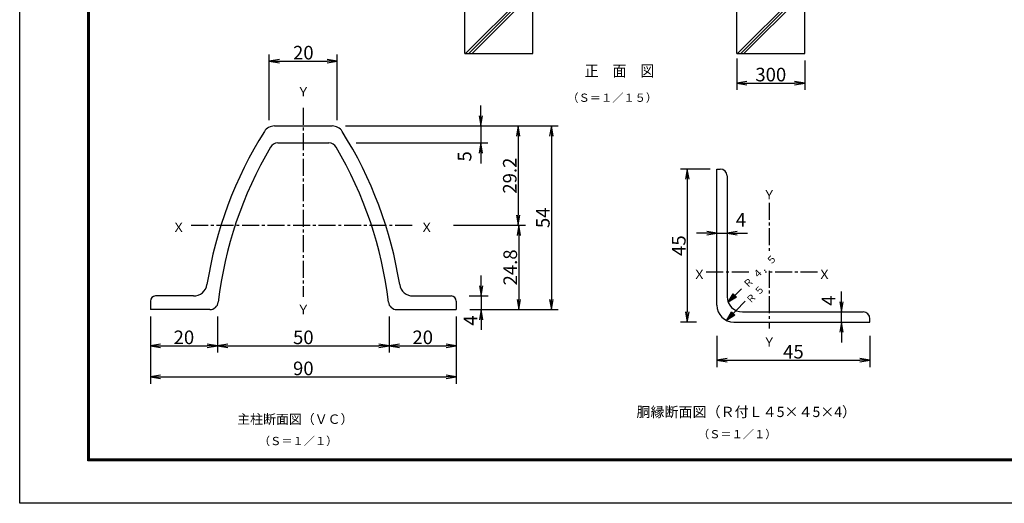
# Model space of a CAD drawing. Extents: x 13 to 8923, y 49 to 6349.
# Drawn here: x 13 to 4357, y 49 to 2183 of the extents above; entities that cross this region are included whole.
import ezdxf
from ezdxf.enums import TextEntityAlignment as Align

# ---------------------------------------------------------------- set-up
doc = ezdxf.new("R2010")
doc.units = 0
doc.header["$LTSCALE"] = 100
doc.header["$MEASUREMENT"] = 0
doc.header["$PDMODE"] = 35
doc.linetypes.add('CENTER2', pattern=[1.125, 0.75, -0.125, 0.125, -0.125])
doc.layers.get('0').update_dxf_attribs({"linetype": 'CONTINUOUS'})
doc.layers.get('DEFPOINTS').update_dxf_attribs({"linetype": 'CONTINUOUS'})
for name, color, linetype in [('1', 7, 'CONTINUOUS'), ('2', 7, 'CONTINUOUS'), ('EXTCNT-L', 4, 'CONTINUOUS'), ('EXTCNT-LMEC0', 4, 'CONTINUOUS'), ('WAKU', 7, 'CONTINUOUS')]:
    doc.layers.add(name, color=color, linetype=linetype)
doc.styles.add('KNJYOKO', font='txt.shx', dxfattribs={"height": 1, "bigfont": 'bigfont'})
doc.styles.add('XT', font='txt.shx', dxfattribs={"width": 0.9, "bigfont": 'bigfont'})
doc.dimstyles.new('ISO1', dxfattribs={"dimscale": 15, "dimtxt": 4, "dimasz": 3, "dimexe": 2, "dimexo": 2, "dimgap": 0.5, "dimtad": 1, "dimdec": 1, "dimdsep": 46, "dimtxsty": 'XT', "dimblk": 'DARROWS', "dimcen": -1, "dimclrd": 2, "dimclre": 1, "dimclrt": 3, "dimadec": 0, "dimazin": 0, "dimtfac": 1, "dimtdec": 1, "dimtix": 1, "dimtmove": 2, "dimatfit": 3, "dimldrblk": 'DARROWS', "dimfxl": 1, "dimtvp": 0.875, "dimtolj": 1, "dimarcsym": 0})

# ---------------------------------------------------------------- blocks, each defined once
blk = doc.blocks.new('DARROWS')
at = {"color": 0}
for p, q in [((0, 0), (-1, 0.167)), ((-1, -0.167), (0, 0)), ((0, 0), (-0.999, 0))]:
    blk.add_line(p, q, dxfattribs=at)
blk = doc.blocks.new('*D23')
at = {"layer": 'DEFPOINTS', "color": 0, "transparency": 16777216}
for p in [(3176.9, 2041.8), (3476.9, 2032.8), (3476.9, 1902.9)]:
    blk.add_point(p, dxfattribs=at)
at = {"layer": 'EXTCNT-L', "color": 1, "lineweight": -2, "transparency": 16777216}
for p, q in [((3176.9, 2011.8), (3176.9, 1872.9)), ((3476.9, 2002.8), (3476.9, 1872.9))]:
    blk.add_line(p, q, dxfattribs=at)
at = {"layer": 'EXTCNT-L', "color": 2, "lineweight": -2, "transparency": 16777216}
blk.add_line((3221.9, 1902.9), (3431.9, 1902.9), dxfattribs=at)
at = {"layer": 'EXTCNT-L', "color": 2, "lineweight": -2, "transparency": 16777216, "xscale": 45, "yscale": 45, "zscale": 45, "rotation": 180}
blk.add_blockref('DARROWS', (3176.9, 1902.9), dxfattribs=at)
at = {"layer": 'EXTCNT-L', "color": 2, "lineweight": -2, "transparency": 16777216, "xscale": 45, "yscale": 45, "zscale": 45}
blk.add_blockref('DARROWS', (3476.9, 1902.9), dxfattribs=at)
at = {"layer": 'EXTCNT-L', "color": 3, "transparency": 16777216, "insert": (3326.9, 1940.4), "char_height": 60, "attachment_point": 5, "style": 'XT'}
blk.add_mtext('\\A1;300', dxfattribs=at)
blk = doc.blocks.new('*D61')
at = {"layer": 'DEFPOINTS', "color": 0, "transparency": 16777216}
for p in [(3639.2, 893.2), (3639.2, 893.2), (3639.2, 848.2)]:
    blk.add_point(p, dxfattribs=at)
at = {"layer": 'EXTCNT-LMEC0', "color": 2, "lineweight": -2, "transparency": 16777216}
for p, q in [((3639.2, 938.2), (3639.2, 983.2)), ((3639.2, 848.2), (3639.2, 893.2)), ((3639.2, 803.2), (3639.2, 758.2))]:
    blk.add_line(p, q, dxfattribs=at)
at = {"layer": 'EXTCNT-LMEC0', "color": 2, "lineweight": -2, "transparency": 16777216, "xscale": 45, "yscale": 45, "zscale": 45}
for p, rotation in [((3639.2, 893.2), 270), ((3639.2, 848.2), 90)]:
    blk.add_blockref('DARROWS', p, dxfattribs=dict(at, rotation=rotation))
at = {"layer": 'EXTCNT-LMEC0', "color": 3, "transparency": 16777216, "insert": (3581.8, 942.9), "char_height": 60, "attachment_point": 5, "rotation": 90, "style": 'XT'}
blk.add_mtext('\\A1;4', dxfattribs=at)
blk = doc.blocks.new('*D62')
at = {"layer": 'DEFPOINTS', "color": 0, "transparency": 16777216}
for p in [(3089.2, 1523.2), (2958.6, 848.2), (3029.2, 848.2)]:
    blk.add_point(p, dxfattribs=at)
at = {"layer": 'EXTCNT-LMEC0', "color": 1, "lineweight": -2, "transparency": 16777216}
for p, q in [((3059.2, 1523.2), (2928.6, 1523.2)), ((2999.2, 848.2), (2928.6, 848.2))]:
    blk.add_line(p, q, dxfattribs=at)
at = {"layer": 'EXTCNT-LMEC0', "color": 2, "lineweight": -2, "transparency": 16777216}
blk.add_line((2958.6, 1478.2), (2958.6, 893.2), dxfattribs=at)
at = {"layer": 'EXTCNT-LMEC0', "color": 2, "lineweight": -2, "transparency": 16777216, "xscale": 45, "yscale": 45, "zscale": 45}
for p, rotation in [((2958.6, 1523.2), 90), ((2958.6, 848.2), 270)]:
    blk.add_blockref('DARROWS', p, dxfattribs=dict(at, rotation=rotation))
at = {"layer": 'EXTCNT-LMEC0', "color": 3, "transparency": 16777216, "insert": (2921.1, 1185.7), "char_height": 60, "attachment_point": 5, "rotation": 90, "style": 'XT'}
blk.add_mtext('\\A1;45', dxfattribs=at)
blk = doc.blocks.new('*C38')
at = {"layer": '1', "color": 4, "linetype": 'Continuous'}
for p, q in [((3615.194091, 1467.681563), (3674.048305, 1525.993098)), ((3615.194091, 1467.681563), (3637.639656, 1504.701102)), ((3652.419961, 1489.783244), (3615.194091, 1467.681563)), ((3630.11195, 1482.461868), (3641.334732, 1500.971638)), ((3648.724885, 1493.512708), (3630.11195, 1482.461868)), ((3637.639656, 1504.701102), (3652.419961, 1489.783244))]:
    blk.add_line(p, q, dxfattribs=at)
blk = doc.blocks.new('*D63')
at = {"layer": 'DEFPOINTS', "color": 0, "transparency": 16777216}
for p in [(3089.2, 818.2), (3764.2, 818.2), (3764.2, 680.1)]:
    blk.add_point(p, dxfattribs=at)
at = {"layer": 'EXTCNT-LMEC0', "color": 1, "lineweight": -2, "transparency": 16777216}
for p, q in [((3089.2, 788.2), (3089.2, 650.1)), ((3764.2, 788.2), (3764.2, 650.1))]:
    blk.add_line(p, q, dxfattribs=at)
at = {"layer": 'EXTCNT-LMEC0', "color": 2, "lineweight": -2, "transparency": 16777216}
blk.add_line((3134.2, 680.1), (3719.2, 680.1), dxfattribs=at)
at = {"layer": 'EXTCNT-LMEC0', "color": 2, "lineweight": -2, "transparency": 16777216, "xscale": 45, "yscale": 45, "zscale": 45, "rotation": 180}
blk.add_blockref('DARROWS', (3089.2, 680.1), dxfattribs=at)
at = {"layer": 'EXTCNT-LMEC0', "color": 2, "lineweight": -2, "transparency": 16777216, "xscale": 45, "yscale": 45, "zscale": 45}
blk.add_blockref('DARROWS', (3764.2, 680.1), dxfattribs=at)
at = {"layer": 'EXTCNT-LMEC0', "color": 3, "transparency": 16777216, "insert": (3426.7, 717.6), "char_height": 60, "attachment_point": 5, "style": 'XT'}
blk.add_mtext('\\A1;45', dxfattribs=at)
blk = doc.blocks.new('*D64')
at = {"layer": 'DEFPOINTS', "color": 0, "transparency": 16777216}
for p in [(3089.2, 1240.7), (3134.2, 1240.7), (3134.2, 1240.7)]:
    blk.add_point(p, dxfattribs=at)
at = {"layer": 'EXTCNT-LMEC0', "color": 2, "lineweight": -2, "transparency": 16777216}
for p, q in [((3044.2, 1240.7), (2999.2, 1240.7)), ((3089.2, 1240.7), (3134.2, 1240.7)), ((3179.2, 1240.7), (3224.2, 1240.7))]:
    blk.add_line(p, q, dxfattribs=at)
at = {"layer": 'EXTCNT-LMEC0', "color": 2, "lineweight": -2, "transparency": 16777216, "xscale": 45, "yscale": 45, "zscale": 45}
blk.add_blockref('DARROWS', (3089.2, 1240.7), dxfattribs=at)
at = {"layer": 'EXTCNT-LMEC0', "color": 2, "lineweight": -2, "transparency": 16777216, "xscale": 45, "yscale": 45, "zscale": 45, "rotation": 180}
blk.add_blockref('DARROWS', (3134.2, 1240.7), dxfattribs=at)
at = {"layer": 'EXTCNT-LMEC0', "color": 3, "transparency": 16777216, "insert": (3195.2, 1299.8), "char_height": 60, "attachment_point": 5, "style": 'XT'}
blk.add_mtext('\\A1;4', dxfattribs=at)
blk = doc.blocks.new('*D79')
at = {"color": 1, "lineweight": -2, "transparency": 16777216}
for p, q in [((589.2, 873.5), (589.2, 576.5)), ((1939.2, 873.5), (1939.2, 576.5))]:
    blk.add_line(p, q, dxfattribs=at)
at = {"color": 2, "lineweight": -2, "transparency": 16777216}
blk.add_line((634.2, 606.5), (1894.2, 606.5), dxfattribs=at)
at = {"layer": 'DEFPOINTS', "color": 0, "transparency": 16777216}
for p in [(589.2, 903.5), (1939.2, 903.5), (1939.2, 606.5)]:
    blk.add_point(p, dxfattribs=at)
at = {"color": 2, "lineweight": -2, "transparency": 16777216, "xscale": 45, "yscale": 45, "zscale": 45, "rotation": 180}
blk.add_blockref('DARROWS', (589.2, 606.5), dxfattribs=at)
at = {"color": 2, "lineweight": -2, "transparency": 16777216, "xscale": 45, "yscale": 45, "zscale": 45}
blk.add_blockref('DARROWS', (1939.2, 606.5), dxfattribs=at)
at = {"color": 3, "transparency": 16777216, "insert": (1264.2, 644), "char_height": 60, "attachment_point": 5, "style": 'XT'}
blk.add_mtext('\\A1;90', dxfattribs=at)
blk = doc.blocks.new('*D80')
at = {"color": 1, "lineweight": -2, "transparency": 16777216}
for p, q in [((885.4, 873.5), (885.4, 713.5)), ((589.2, 843.5), (589.2, 713.5))]:
    blk.add_line(p, q, dxfattribs=at)
at = {"color": 2, "lineweight": -2, "transparency": 16777216}
blk.add_line((634.2, 743.5), (840.4, 743.5), dxfattribs=at)
at = {"layer": 'DEFPOINTS', "color": 0, "transparency": 16777216}
for p in [(589.2, 873.5), (885.4, 903.5), (885.4, 743.5)]:
    blk.add_point(p, dxfattribs=at)
at = {"color": 2, "lineweight": -2, "transparency": 16777216, "xscale": 45, "yscale": 45, "zscale": 45, "rotation": 180}
blk.add_blockref('DARROWS', (589.2, 743.5), dxfattribs=at)
at = {"color": 2, "lineweight": -2, "transparency": 16777216, "xscale": 45, "yscale": 45, "zscale": 45}
blk.add_blockref('DARROWS', (885.4, 743.5), dxfattribs=at)
at = {"color": 3, "transparency": 16777216, "insert": (737.3, 781), "char_height": 60, "attachment_point": 5, "style": 'XT'}
blk.add_mtext('\\A1;20', dxfattribs=at)
blk = doc.blocks.new('*D81')
at = {"color": 1, "lineweight": -2, "transparency": 16777216}
for p, q in [((885.4, 873.5), (885.4, 713.5)), ((1643, 873.5), (1643, 713.5))]:
    blk.add_line(p, q, dxfattribs=at)
at = {"color": 2, "lineweight": -2, "transparency": 16777216}
blk.add_line((930.4, 743.5), (1598, 743.5), dxfattribs=at)
at = {"layer": 'DEFPOINTS', "color": 0, "transparency": 16777216}
for p in [(885.4, 903.5), (1643, 903.5), (1643, 743.5)]:
    blk.add_point(p, dxfattribs=at)
at = {"color": 2, "lineweight": -2, "transparency": 16777216, "xscale": 45, "yscale": 45, "zscale": 45, "rotation": 180}
blk.add_blockref('DARROWS', (885.4, 743.5), dxfattribs=at)
at = {"color": 2, "lineweight": -2, "transparency": 16777216, "xscale": 45, "yscale": 45, "zscale": 45}
blk.add_blockref('DARROWS', (1643, 743.5), dxfattribs=at)
at = {"color": 3, "transparency": 16777216, "insert": (1264.2, 781), "char_height": 60, "attachment_point": 5, "style": 'XT'}
blk.add_mtext('\\A1;50', dxfattribs=at)
blk = doc.blocks.new('*D82')
at = {"color": 1, "lineweight": -2, "transparency": 16777216}
for p, q in [((1643, 873.5), (1643, 713.5)), ((1939.2, 843.5), (1939.2, 713.5))]:
    blk.add_line(p, q, dxfattribs=at)
at = {"color": 2, "lineweight": -2, "transparency": 16777216}
blk.add_line((1688, 743.5), (1894.2, 743.5), dxfattribs=at)
at = {"layer": 'DEFPOINTS', "color": 0, "transparency": 16777216}
for p in [(1643, 903.5), (1939.2, 873.5), (1939.2, 743.5)]:
    blk.add_point(p, dxfattribs=at)
at = {"color": 2, "lineweight": -2, "transparency": 16777216, "xscale": 45, "yscale": 45, "zscale": 45, "rotation": 180}
blk.add_blockref('DARROWS', (1643, 743.5), dxfattribs=at)
at = {"color": 2, "lineweight": -2, "transparency": 16777216, "xscale": 45, "yscale": 45, "zscale": 45}
blk.add_blockref('DARROWS', (1939.2, 743.5), dxfattribs=at)
at = {"color": 3, "transparency": 16777216, "insert": (1791.1, 781), "char_height": 60, "attachment_point": 5, "style": 'XT'}
blk.add_mtext('\\A1;20', dxfattribs=at)
blk = doc.blocks.new('*D83')
at = {"color": 1, "lineweight": -2, "transparency": 16777216}
for p, q in [((1450.4, 1713.5), (2388.7, 1713.5)), ((1999.2, 903.5), (2388.7, 903.5))]:
    blk.add_line(p, q, dxfattribs=at)
at = {"color": 2, "lineweight": -2, "transparency": 16777216}
blk.add_line((2358.7, 1668.5), (2358.7, 948.5), dxfattribs=at)
at = {"layer": 'DEFPOINTS', "color": 0, "transparency": 16777216}
for p in [(1420.4, 1713.5), (1969.2, 903.5), (2358.7, 903.5)]:
    blk.add_point(p, dxfattribs=at)
at = {"color": 2, "lineweight": -2, "transparency": 16777216, "xscale": 45, "yscale": 45, "zscale": 45}
for p, rotation in [((2358.7, 1713.5), 90), ((2358.7, 903.5), 270)]:
    blk.add_blockref('DARROWS', p, dxfattribs=dict(at, rotation=rotation))
at = {"color": 3, "transparency": 16777216, "insert": (2321.2, 1308.5), "char_height": 60, "attachment_point": 5, "rotation": 90, "style": 'XT'}
blk.add_mtext('\\A1;54', dxfattribs=at)
blk = doc.blocks.new('*D84')
at = {"color": 1, "lineweight": -2, "transparency": 16777216}
for p, q in [((1480.4, 1713.5), (2242.7, 1713.5)), ((1927.4, 1275.5), (2242.7, 1275.5))]:
    blk.add_line(p, q, dxfattribs=at)
at = {"color": 2, "lineweight": -2, "transparency": 16777216}
blk.add_line((2212.7, 1668.5), (2212.7, 1320.5), dxfattribs=at)
at = {"layer": 'DEFPOINTS', "color": 0, "transparency": 16777216}
for p in [(1450.4, 1713.5), (1897.4, 1275.5), (2212.7, 1275.5)]:
    blk.add_point(p, dxfattribs=at)
at = {"color": 2, "lineweight": -2, "transparency": 16777216, "xscale": 45, "yscale": 45, "zscale": 45}
for p, rotation in [((2212.7, 1713.5), 90), ((2212.7, 1275.5), 270)]:
    blk.add_blockref('DARROWS', p, dxfattribs=dict(at, rotation=rotation))
at = {"color": 3, "transparency": 16777216, "insert": (2175.2, 1494.5), "char_height": 60, "attachment_point": 5, "rotation": 90, "style": 'XT'}
blk.add_mtext('\\A1;29.2', dxfattribs=at)
blk = doc.blocks.new('*D85')
at = {"color": 1, "lineweight": -2, "transparency": 16777216}
for p, q in [((1927.4, 1275.5), (2244.7, 1275.5)), ((1999.2, 903.5), (2244.7, 903.5))]:
    blk.add_line(p, q, dxfattribs=at)
at = {"color": 2, "lineweight": -2, "transparency": 16777216}
blk.add_line((2214.7, 1230.5), (2214.7, 948.5), dxfattribs=at)
at = {"layer": 'DEFPOINTS', "color": 0, "transparency": 16777216}
for p in [(1897.4, 1275.5), (1969.2, 903.5), (2214.7, 903.5)]:
    blk.add_point(p, dxfattribs=at)
at = {"color": 2, "lineweight": -2, "transparency": 16777216, "xscale": 45, "yscale": 45, "zscale": 45}
for p, rotation in [((2214.7, 1275.5), 90), ((2214.7, 903.5), 270)]:
    blk.add_blockref('DARROWS', p, dxfattribs=dict(at, rotation=rotation))
at = {"color": 3, "transparency": 16777216, "insert": (2177.2, 1089.5), "char_height": 60, "attachment_point": 5, "rotation": 90, "style": 'XT'}
blk.add_mtext('\\A1;24.8', dxfattribs=at)
blk = doc.blocks.new('*D86')
at = {"color": 2, "lineweight": -2, "transparency": 16777216}
for p, q in [((2047.7, 1758.5), (2047.7, 1803.5)), ((2047.7, 1713.5), (2047.7, 1638.5)), ((2047.7, 1593.5), (2047.7, 1548.5))]:
    blk.add_line(p, q, dxfattribs=at)
at = {"color": 1, "lineweight": -2, "transparency": 16777216}
for p, q in [((1450.4, 1713.5), (2077.7, 1713.5)), ((1496.7, 1638.5), (2077.7, 1638.5))]:
    blk.add_line(p, q, dxfattribs=at)
at = {"layer": 'DEFPOINTS', "color": 0, "transparency": 16777216}
for p in [(1420.4, 1713.5), (1466.7, 1638.5), (2047.7, 1638.5)]:
    blk.add_point(p, dxfattribs=at)
at = {"color": 2, "lineweight": -2, "transparency": 16777216, "xscale": 45, "yscale": 45, "zscale": 45}
for p, rotation in [((2047.7, 1713.5), 270), ((2047.7, 1638.5), 90)]:
    blk.add_blockref('DARROWS', p, dxfattribs=dict(at, rotation=rotation))
at = {"color": 3, "transparency": 16777216, "insert": (1975.7, 1579.5), "char_height": 60, "attachment_point": 5, "rotation": 90, "style": 'XT'}
blk.add_mtext('\\A1;5', dxfattribs=at)
blk = doc.blocks.new('*D87')
at = {"color": 2, "lineweight": -2, "transparency": 16777216}
for p, q in [((2049.2, 1008.5), (2049.2, 1053.5)), ((2049.2, 963.5), (2049.2, 903.5)), ((2049.2, 858.5), (2049.2, 813.5))]:
    blk.add_line(p, q, dxfattribs=at)
at = {"color": 1, "lineweight": -2, "transparency": 16777216}
for p, q in [((1996.7, 963.5), (2079.2, 963.5)), ((2019.2, 903.5), (2079.2, 903.5))]:
    blk.add_line(p, q, dxfattribs=at)
at = {"layer": 'DEFPOINTS', "color": 0, "transparency": 16777216}
for p in [(1966.7, 963.5), (1989.2, 903.5), (2049.2, 903.5)]:
    blk.add_point(p, dxfattribs=at)
at = {"color": 2, "lineweight": -2, "transparency": 16777216, "xscale": 45, "yscale": 45, "zscale": 45}
for p, rotation in [((2049.2, 963.5), 270), ((2049.2, 903.5), 90)]:
    blk.add_blockref('DARROWS', p, dxfattribs=dict(at, rotation=rotation))
at = {"color": 3, "transparency": 16777216, "insert": (2001.7, 855.5), "char_height": 60, "attachment_point": 5, "rotation": 90, "style": 'XT'}
blk.add_mtext('\\A1;4', dxfattribs=at)
blk = doc.blocks.new('*D88')
at = {"color": 1, "lineweight": -2, "transparency": 16777216}
for p, q in [((1114.2, 1738.5), (1114.2, 2029.5)), ((1414.2, 1738.5), (1414.2, 2029.5))]:
    blk.add_line(p, q, dxfattribs=at)
at = {"color": 2, "lineweight": -2, "transparency": 16777216}
blk.add_line((1159.2, 1999.5), (1369.2, 1999.5), dxfattribs=at)
at = {"layer": 'DEFPOINTS', "color": 0, "transparency": 16777216}
for p in [(1414.2, 1999.5), (1114.2, 1708.5), (1414.2, 1708.5)]:
    blk.add_point(p, dxfattribs=at)
at = {"color": 2, "lineweight": -2, "transparency": 16777216, "xscale": 45, "yscale": 45, "zscale": 45, "rotation": 180}
blk.add_blockref('DARROWS', (1114.2, 1999.5), dxfattribs=at)
at = {"color": 2, "lineweight": -2, "transparency": 16777216, "xscale": 45, "yscale": 45, "zscale": 45}
blk.add_blockref('DARROWS', (1414.2, 1999.5), dxfattribs=at)
at = {"color": 3, "transparency": 16777216, "insert": (1264.2, 2037), "char_height": 60, "attachment_point": 5, "style": 'XT'}
blk.add_mtext('\\A1;20', dxfattribs=at)

msp = doc.modelspace()

# ---------------------------------------------------------------- linework, layer by layer
at = {"layer": '1', "color": 7, "linetype": 'Continuous'}
for p, q in [((1976.91326, 2033.56651), (1976.91326, 2633.5658)), ((2276.91376, 2033.56651), (2276.91325, 2633.56671)), ((3176.91326, 2033.56651), (3176.91326, 2633.5658)), ((3476.91376, 2033.56651), (3476.91325, 2633.56671)), ((1976.91326, 2033.56651), (2276.91376, 2033.56651)), ((3176.91326, 2033.56651), (3476.91376, 2033.56651)), ((1136.68605, 1713.52476), (1391.68627, 1713.52476)), ((1151.68605, 1638.52522), (1376.68627, 1638.52522)), ((779.6858, 963.52429), (611.68563, 963.52475)), ((1748.68583, 963.52429), (1916.68601, 963.52475)), ((589.18586, 941.02475), (589.18563, 903.52475)), ((1939.18577, 941.02475), (1939.186, 903.52475)), ((851.68607, 903.52475), (589.18586, 903.52475)), ((1676.68556, 903.52475), (1939.18577, 903.52475))]:
    msp.add_line(p, q, dxfattribs=at)
at = {"layer": '1', "color": 4, "linetype": 'Continuous'}
for p, q in [((1980.27653, 2033.56651), (2276.91356, 2330.20824)), ((1994.41915, 2033.56651), (2276.91357, 2316.06629)), ((3180.27653, 2033.56651), (3476.91356, 2330.20824)), ((3194.41915, 2033.56651), (3476.91357, 2316.06629)), ((2008.56035, 2033.56651), (2276.91359, 2301.92396)), ((3208.56035, 2033.56651), (3476.91359, 2301.92396)), ((3131.22778, 855.85104), (3213.7486, 940.14822)), ((3131.22778, 855.85104), (3153.10509, 893.20921)), ((3168.11161, 878.51892), (3131.22778, 855.85104)), ((3145.91806, 870.85755), (3156.85672, 889.53664)), ((3164.35998, 882.19149), (3145.91806, 870.85755)), ((3153.10509, 893.20921), (3168.11161, 878.51892))]:
    msp.add_line(p, q, dxfattribs=at)
at = {"layer": '1', "color": 4, "linetype": 'CENTER2'}
for p, q in [((1264.18605, 1793.99366), (1264.18605, 959.33438)), ((3319.97586, 1375.08547), (3319.97631, 1161.37634)), ((769.34057, 1275.5246), (1747.3645, 1275.52506)), ((3229.64307, 1067.91588), (3040.44569, 1067.91577)), ((3533.61461, 1067.916), (3302.08783, 1067.91588)), ((3319.97631, 1074.58779), (3319.97631, 819.83225))]:
    msp.add_line(p, q, dxfattribs=at)
at = {"layer": '1', "color": 7, "linetype": 'Continuous'}
for centre, radius, start, end in [((1136.68605, 1661.02476), 52.5, 90, 147.877624), ((1391.68604, 1661.02476), 52.5, 32.122376, 90), ((2616.67116, 731.83134), 1799.99989, 147.877746, 170.977371), ((-88.29964, 731.83226), 1799.99989, 9.022579, 32.122201), ((2617.14174, 734.45341), 1739.99989, 149.402801, 173.326324), ((1151.68605, 1601.02477), 37.5, 90.000349, 149.402923), ((1376.68604, 1601.02477), 37.5, 30.597077, 90), ((-88.77011, 734.45433), 1739.99989, 6.673645, 30.597161), ((779.6858, 1023.52429), 60, 269.999788, 350.977325), ((1748.68583, 1023.52429), 60, 189.022461, 270.000001), ((611.68563, 941.02475), 22.5, 90, 180), ((1916.68601, 941.02475), 22.5, 0, 90), ((3201.71903, 960.70524), 67.5, 180.000458, 270), ((851.68584, 941.02475), 37.5, 270.000001, 353.326538), ((1676.68579, 941.02475), 37.5, 186.673462, 270.000001), ((3164.21903, 923.20524), 74.99999, 180.000427, 270)]:
    msp.add_arc(centre, radius, start, end, dxfattribs=at)
at = {"layer": '2', "color": 7, "linetype": 'Continuous'}
for p, q in [((3089.21904, 923.20524), (3089.21904, 1523.20543)), ((3089.21904, 1523.20543), (3104.21903, 1523.20543)), ((3134.21903, 1493.20544), (3134.21903, 960.70524)), ((3201.71903, 893.20524), (3734.219, 893.20524)), ((3164.21903, 848.20524), (3764.219, 848.20524)), ((3764.219, 848.20524), (3764.219, 863.20524))]:
    msp.add_line(p, q, dxfattribs=at)
for centre in [(3104.21903, 1493.20544), (3734.219, 863.20524)]:
    msp.add_arc(centre, 30, 0, 90, dxfattribs=at)
at = {"layer": 'WAKU', "color": 3}
msp.add_lwpolyline([(12.71135, 6348.76344), (8922.71135, 6348.76344), (8922.71135, 48.76344), (12.71135, 48.76344)], close=True, dxfattribs=at)
at = {"layer": 'WAKU', "color": 7}
for points in [[(312.71134, 6161.26343), (8622.71135, 6161.26343), (8622.71135, 236.26345), (312.71134, 236.26345)], [(314.58634, 6159.38843), (8620.83635, 6159.38843), (8620.83635, 238.13845), (314.58634, 238.13845)], [(316.46134, 6157.51343), (8618.96135, 6157.51343), (8618.96135, 240.01345), (316.46134, 240.01345)], [(318.33634, 6155.63843), (8617.08635, 6155.63843), (8617.08635, 241.88845), (318.33634, 241.88845)], [(320.21134, 6153.76343), (8615.21135, 6153.76343), (8615.21135, 243.76345), (320.21134, 243.76345)]]:
    msp.add_lwpolyline(points, close=True, dxfattribs=at)

# ---------------------------------------------------------------- block references
msp.add_blockref('*C38', (-476.43793, -531.30601))

# ---------------------------------------------------------------- texts
at = {"layer": '1', "color": 4, "linetype": 'Continuous', "style": 'KNJYOKO'}
for s, height, width, p, p2 in [('Ｙ', 69.23076, 0.95, (1235.68614, 1843.94208), (1292.68614, 1843.94208)), ('（Ｓ＝１／１５）', 47.727276, 0.942857, (2429.14896, 1820.12001), (2825.14893, 1820.12001)), ('Ｙ', 69.23076, 0.95, (3291.47641, 1389.47436), (3348.4764, 1389.47436)), ('Ｘ', 69.23076, 0.95, (685.63597, 1245.52409), (742.63597, 1245.52409)), ('Ｘ', 69.23076, 0.95, (1780.20812, 1245.52501), (1837.20812, 1245.52501)), ('Ｘ', 69.23076, 0.95, (2983.40651, 1037.91623), (3040.40651, 1037.91623)), ('Ｘ', 69.23076, 0.95, (3535.1147, 1037.91623), (3592.11469, 1037.91623)), ('Ｙ', 69.23076, 0.95, (1235.68614, 883.02243), (1292.68614, 883.02243)), ('Ｙ', 69.23076, 0.95, (3291.47641, 739.83245), (3348.4764, 739.83245)), ('胴縁断面図（Ｒ付Ｌ４5×４5×4）', 53.6842064, 0.95, (2734.30779, 429.31649), (3703.30771, 429.31649)), ('主柱断面図（ＶＣ）', 53.999996, 0.95, (972.40086, 399.1111), (1485.40082, 399.1111)), ('（Ｓ＝１／１）', 48.355267, 0.942857, (1068.05195, 305.47149), (1414.55192, 305.47149)), ('（Ｓ＝１／１）', 48.355267, 0.942857, (3005.62155, 335.67688), (3352.12153, 335.67688))]:
    msp.add_text(s, height=height, dxfattribs=dict(at, width=width)).set_placement(p, p2, align=Align.ALIGNED)
at = {"layer": '1', "color": 4, "linetype": 'Continuous', "style": 'KNJYOKO', "width": 0.9}
for s, height, rotation, p, p2 in [('４．５', 44.999999, 45.00000031, (3264.93184, 1036.52875), (3356.57288, 1128.16978)), ('Ｒ', 55.38462, 45, (3223.7782, 995.37511), (3254.32521, 1025.92212)), ('５', 60, 45, (3272.38744, 962.70933), (3302.93445, 993.25634)), ('Ｒ', 55.38461, 44.99999906, (3236.17352, 926.49519), (3266.72054, 957.0422))]:
    msp.add_text(s, height=height, rotation=rotation, dxfattribs=at).set_placement(p, p2, align=Align.ALIGNED)
at = {"layer": 'EXTCNT-LMEC0', "style": 'XT', "width": 0.9}
msp.add_text('正\u3000面\u3000図', height=50, dxfattribs=at).set_placement((2505.7359, 1931.72986))

# ---------------------------------------------------------------- dimensions: what is measured, and where the dimension line sits
for base, p1, p2, text, picture, middle in [((1414.18605, 1999.48861), (1114.18605, 1708.45892), (1414.18605, 1708.45892), '20', '*D88', (1264.18605, 2036.98861)), ((1939.18577, 606.48861), (589.18563, 903.52475), (1939.18577, 903.52475), '90', '*D79', (1264.1857, 643.98861)), ((885.37565, 743.48861), (589.18563, 873.52475), (885.37565, 903.52475), '20', '*D80', (737.28064, 780.98861)), ((1642.99599, 743.48861), (885.37565, 903.52475), (1642.99599, 903.52475), '50', '*D81', (1264.18582, 780.98861)), ((1939.18577, 743.48861), (1642.99599, 903.52475), (1939.18577, 873.52475), '20', '*D82', (1791.09088, 780.98861))]:
    dim = msp.add_linear_dim(base=base, p1=p1, p2=p2, text=text, dimstyle='ISO1')
    dim.commit()
    dim.dimension.update_dxf_attribs({"geometry": picture, "text_midpoint": middle})
for base, p1, p2, text, picture, middle in [((2047.65506, 1638.52516), (1420.43451, 1713.5247), (1466.66246, 1638.52516), '5', '*D86', (1975.65506, 1579.48861)), ((2049.18577, 903.52475), (1966.68601, 963.52475), (1989.18577, 903.52475), '4', '*D87', (2001.65506, 855.48861))]:
    dim = msp.add_linear_dim(base=base, p1=p1, p2=p2, angle=90, text=text, dimstyle='ISO1')
    dim.commit()
    dim.dimension.update_dxf_attribs({"geometry": picture, "text_midpoint": middle, "dimtype": 160})
for base, p1, p2, text, picture, middle in [((2358.65506, 903.52475), (1420.43451, 1713.5247), (1969.18577, 903.52475), '54', '*D83', (2321.15506, 1308.52473)), ((2212.65506, 1275.525), (1450.43451, 1713.5247), (1897.36472, 1275.525), '29.2', '*D84', (2175.15506, 1494.52485)), ((2214.65506, 903.52475), (1897.36472, 1275.525), (1969.18577, 903.52475), '24.8', '*D85', (2177.15506, 1089.52488))]:
    dim = msp.add_linear_dim(base=base, p1=p1, p2=p2, angle=90, text=text, dimstyle='ISO1')
    dim.commit()
    dim.dimension.update_dxf_attribs({"geometry": picture, "text_midpoint": middle})
at = {"layer": 'EXTCNT-L'}
dim = msp.add_linear_dim(base=(3476.91376, 1902.89613), p1=(3176.91326, 2041.81019), p2=(3476.91376, 2032.81709), dimstyle='ISO1', dxfattribs=at)
dim.commit()
dim.dimension.update_dxf_attribs({"geometry": '*D23', "text_midpoint": (3326.91351, 1940.39613)})
at = {"layer": 'EXTCNT-LMEC0'}
dim = msp.add_linear_dim(base=(2958.56207, 848.20524), p1=(3089.21904, 1523.20543), p2=(3029.21927, 848.20524), angle=90, text='45', dimstyle='ISO1', dxfattribs=at)
dim.commit()
dim.dimension.update_dxf_attribs({"geometry": '*D62', "text_midpoint": (2921.06207, 1185.70534)})
dim = msp.add_linear_dim(base=(3134.21903, 1240.69399), p1=(3089.21904, 1240.69399), p2=(3134.21903, 1240.69399), text='4', dimstyle='ISO1', dxfattribs=at)
dim.commit()
dim.dimension.update_dxf_attribs({"geometry": '*D64', "text_midpoint": (3195.23136, 1299.81515), "dimtype": 160})
dim = msp.add_linear_dim(base=(3639.219, 893.20524), p1=(3639.219, 848.20524), p2=(3639.219, 893.20524), angle=90, text='4', dimstyle='ISO1', dxfattribs=at)
dim.commit()
dim.dimension.update_dxf_attribs({"geometry": '*D61', "text_midpoint": (3581.81804, 942.94238), "dimtype": 160})
dim = msp.add_linear_dim(base=(3764.219, 680.10453), p1=(3089.21926, 818.20524), p2=(3764.219, 818.20524), text='45', dimstyle='ISO1', dxfattribs=at)
dim.commit()
dim.dimension.update_dxf_attribs({"geometry": '*D63', "text_midpoint": (3426.71913, 717.60453)})

doc.saveas('drawing.dxf')
